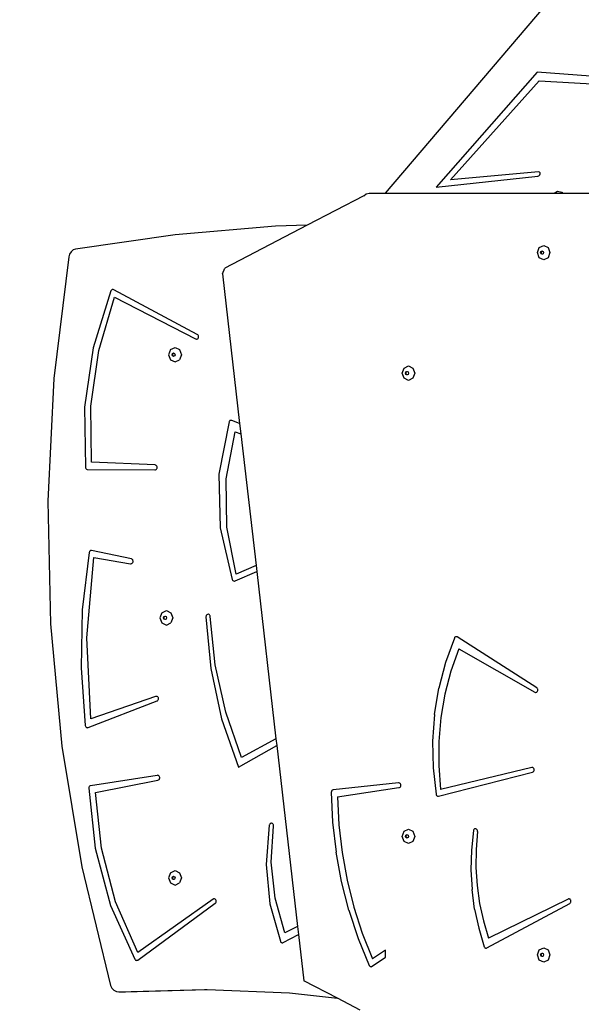
# Model space of a CAD drawing. Units: centimetres. Extents: x -1914 to 1181, y -6932 to -4618.
# Drawn here: x -951 to -893, y -5510 to -5408 of the extents above; entities that cross this region are included whole.
import ezdxf

# ---------------------------------------------------------------- set-up
doc = ezdxf.new("R2010")
doc.units = ezdxf.units.CM
doc.layers.add('VP-DIM', color=7, linetype='Continuous')
doc.layers.add('VP-HIC', color=6, linetype='Continuous')
doc.layers.add('VP-EQ', color=7, linetype='Continuous', true_color=0x8a3492)
doc.dimstyles.new('Strefa', dxfattribs={"dimtxt": 14, "dimasz": 20, "dimexe": 20, "dimexo": 50, "dimgap": 20, "dimtad": 0, "dimdec": 0, "dimzin": 0, "dimdsep": 46, "dimtxsty": 'Standard', "dimcen": 0.09, "dimadec": 0, "dimazin": 0, "dimtfac": 1, "dimtdec": 4, "dimtofl": 0, "dimtmove": 0, "dimatfit": 3, "dimfxl": 70, "dimfxlon": 1, "dimtolj": 1, "dimtzin": 0, "dimarcsym": 0})

# ---------------------------------------------------------------- blocks, each defined once
blk = doc.blocks.new('*D21')
at = {"layer": 'Defpoints', "color": 0}
for p in [(534.06, -4668.21), (-1299.56, -6085.95), (534.06, -6424.59)]:
    blk.add_point(p, dxfattribs=at)
at = {"layer": 'VP-DIM', "color": 0, "lineweight": -2}
for p, q in [((-1299.56, -4768.21), (-1299.56, -4618.21)), ((534.06, -4768.21), (534.06, -4618.21)), ((-1249.56, -4668.21), (-345.29, -4668.21)), ((484.06, -4668.21), (-205.29, -4668.21))]:
    blk.add_line(p, q, dxfattribs=at)
at = {"layer": 'VP-DIM', "color": 0}
for points in [[(-1249.56, -4659.88), (-1249.56, -4676.54), (-1299.56, -4668.21)], [(484.06, -4676.54), (484.06, -4659.88), (534.06, -4668.21)]]:
    blk.add_solid(points, dxfattribs=at)
at = {"layer": 'VP-DIM', "color": 0, "insert": (-275.29, -4668.21), "char_height": 30, "attachment_point": 5}
blk.add_mtext('\\A1;1834', dxfattribs=at)
blk = doc.blocks.new('*D22')
at = {"layer": 'Defpoints', "color": 0}
for p in [(434.48, -4865.06), (-1095.2, -6200.23), (434.48, -6423.63)]:
    blk.add_point(p, dxfattribs=at)
at = {"layer": 'VP-DIM', "color": 0, "lineweight": -2}
for p, q in [((-1095.2, -4965.06), (-1095.2, -4815.06)), ((434.48, -4965.06), (434.48, -4815.06)), ((-1045.2, -4865.06), (-439.3, -4865.06)), ((384.48, -4865.06), (-304.3, -4865.06))]:
    blk.add_line(p, q, dxfattribs=at)
at = {"layer": 'VP-DIM', "color": 0}
for points in [[(-1045.2, -4856.72), (-1045.2, -4873.39), (-1095.2, -4865.06)], [(384.48, -4873.39), (384.48, -4856.72), (434.48, -4865.06)]]:
    blk.add_solid(points, dxfattribs=at)
at = {"layer": 'VP-DIM', "color": 0, "insert": (-371.8, -4865.06), "char_height": 30, "attachment_point": 5}
blk.add_mtext('\\A1;1530', dxfattribs=at)
blk = doc.blocks.new('*D23')
at = {"layer": 'Defpoints', "color": 0}
for p in [(-958.21, -5136.01), (-267.95, -6921.92), (1130.92, -6921.92)]:
    blk.add_point(p, dxfattribs=at)
at = {"layer": 'VP-DIM', "color": 0, "lineweight": -2}
for p, q in [((1030.92, -5136.01), (1180.92, -5136.01)), ((1130.92, -5186.01), (1130.92, -5931.29)), ((1130.92, -6871.92), (1130.92, -6071.29)), ((1030.92, -6921.92), (1180.92, -6921.92))]:
    blk.add_line(p, q, dxfattribs=at)
at = {"layer": 'VP-DIM', "color": 0}
for points in [[(1139.25, -5186.01), (1122.59, -5186.01), (1130.92, -5136.01)], [(1122.59, -6871.92), (1139.25, -6871.92), (1130.92, -6921.92)]]:
    blk.add_solid(points, dxfattribs=at)
at = {"layer": 'VP-DIM', "color": 0, "insert": (1130.92, -6001.29), "char_height": 30, "attachment_point": 5, "rotation": 90}
blk.add_mtext('\\A1;1786', dxfattribs=at)
blk = doc.blocks.new('*D24')
at = {"layer": 'Defpoints', "color": 0}
for p in [(-958.21, -5286.88), (-339.5, -6750.88), (877.76, -6750.88)]:
    blk.add_point(p, dxfattribs=at)
at = {"layer": 'VP-DIM', "color": 0, "lineweight": -2}
for p, q in [((777.76, -5286.88), (927.76, -5286.88)), ((877.76, -5336.88), (877.76, -5948.88)), ((877.76, -6700.88), (877.76, -6088.88)), ((777.76, -6750.88), (927.76, -6750.88))]:
    blk.add_line(p, q, dxfattribs=at)
at = {"layer": 'VP-DIM', "color": 0}
for points in [[(886.1, -5336.88), (869.43, -5336.88), (877.76, -5286.88)], [(869.43, -6700.88), (886.1, -6700.88), (877.76, -6750.88)]]:
    blk.add_solid(points, dxfattribs=at)
at = {"layer": 'VP-DIM', "color": 0, "insert": (877.76, -6018.88), "char_height": 30, "attachment_point": 5, "rotation": 90}
blk.add_mtext('\\A1;1464', dxfattribs=at)
blk = doc.blocks.new('30453 2d')
at = {"layer": 'VP-EQ', "color": 0}
for p, q in [((-913.08, -5425.6), (-896.45, -5406.14)), ((-897.34, -5413.04), (-907.8, -5424.98)), ((-906.33, -5424.2), (-897.12, -5413.96)), ((-877.05, -5414.55), (-897.34, -5413.04)), ((-897.12, -5413.96), (-877.19, -5415)), ((-907.8, -5424.98), (-897.27, -5423.83)), ((-897.2, -5423.39), (-906.33, -5424.2)), ((-897.27, -5423.83), (-897.15, -5423.79)), ((-897.09, -5423.41), (-897.2, -5423.39)), ((-897.15, -5423.79), (-897.06, -5423.7)), ((-897.03, -5423.48), (-897.09, -5423.41)), ((-897.06, -5423.7), (-897.02, -5423.59)), ((-897.02, -5423.59), (-897.03, -5423.48)), ((-915.33, -5425.86), (-921.2, -5428.92)), ((-915.33, -5425.86), (-915.06, -5425.67)), ((-915.06, -5425.67), (-914.76, -5425.6)), ((-914.76, -5425.6), (-913.08, -5425.6)), ((-913.08, -5425.6), (-895.57, -5425.6)), ((-895.57, -5425.6), (-895.23, -5425.39)), ((-895.57, -5425.6), (-894.7, -5425.6)), ((-895.23, -5425.39), (-894.76, -5425.48)), ((-894.76, -5425.48), (-894.7, -5425.6)), ((-894.7, -5425.6), (-871.94, -5425.6)), ((-924.49, -5429.03), (-934.87, -5429.93)), ((-921.2, -5428.92), (-929.72, -5433.36)), ((-921.2, -5428.92), (-924.49, -5429.03)), ((-934.87, -5429.93), (-945.21, -5431.4)), ((-897.3, -5431.76), (-897.11, -5431.23)), ((-897.11, -5431.23), (-896.65, -5431.01)), ((-896.65, -5431.01), (-896.19, -5431.23)), ((-896.19, -5431.23), (-896, -5431.76)), ((-945.93, -5432.19), (-947.48, -5444.83)), ((-945.85, -5431.92), (-945.93, -5432.19)), ((-945.68, -5431.67), (-945.85, -5431.92)), ((-945.46, -5431.49), (-945.68, -5431.67)), ((-945.21, -5431.4), (-945.46, -5431.49)), ((-897.11, -5432.29), (-897.3, -5431.76)), ((-896.65, -5432.51), (-897.11, -5432.29)), ((-896.97, -5431.76), (-896.92, -5431.64)), ((-896.92, -5431.89), (-896.97, -5431.76)), ((-896.92, -5431.64), (-896.81, -5431.59)), ((-896.81, -5431.94), (-896.92, -5431.89)), ((-896.9, -5431.76), (-896.86, -5431.64)), ((-896.86, -5431.89), (-896.9, -5431.76)), ((-896.86, -5431.64), (-896.78, -5431.6)), ((-896.78, -5431.93), (-896.86, -5431.89)), ((-896.81, -5431.59), (-896.78, -5431.6)), ((-896.78, -5431.93), (-896.81, -5431.94)), ((-896.78, -5431.6), (-896.71, -5431.64)), ((-896.71, -5431.89), (-896.78, -5431.93)), ((-896.71, -5431.64), (-896.66, -5431.76)), ((-896.66, -5431.76), (-896.71, -5431.89)), ((-896.19, -5432.29), (-896.65, -5432.51)), ((-896, -5431.76), (-896.19, -5432.29)), ((-929.99, -5433.98), (-929.72, -5433.36)), ((-929.99, -5433.98), (-928.2, -5449.5)), ((-941.56, -5435.74), (-943.39, -5441.63)), ((-942.82, -5441.92), (-941.17, -5436.39)), ((-941.53, -5435.69), (-941.56, -5435.74)), ((-941.49, -5435.65), (-941.53, -5435.69)), ((-941.45, -5435.62), (-941.49, -5435.65)), ((-941.41, -5435.6), (-941.45, -5435.62)), ((-941.36, -5435.59), (-941.41, -5435.6)), ((-941.31, -5435.6), (-941.36, -5435.59)), ((-941.26, -5435.62), (-941.31, -5435.6)), ((-932.59, -5440.25), (-941.26, -5435.62)), ((-941.17, -5436.39), (-932.77, -5440.71)), ((-932.54, -5440.29), (-932.59, -5440.25)), ((-932.5, -5440.34), (-932.54, -5440.29)), ((-932.47, -5440.4), (-932.5, -5440.34)), ((-932.48, -5440.59), (-932.46, -5440.52)), ((-932.46, -5440.46), (-932.47, -5440.4)), ((-932.46, -5440.52), (-932.46, -5440.46)), ((-932.77, -5440.71), (-932.72, -5440.73)), ((-932.72, -5440.73), (-932.66, -5440.73)), ((-932.66, -5440.73), (-932.61, -5440.72)), ((-932.61, -5440.72), (-932.55, -5440.69)), ((-932.55, -5440.69), (-932.51, -5440.64)), ((-932.51, -5440.64), (-932.48, -5440.59)), ((-943.39, -5441.63), (-944.28, -5447.79)), ((-943.62, -5447.68), (-942.82, -5441.92)), ((-935.37, -5441.82), (-935.57, -5442.35)), ((-935.57, -5442.35), (-935.37, -5442.88)), ((-935.37, -5441.82), (-934.9, -5441.6)), ((-935.21, -5442.35), (-935.16, -5442.22)), ((-935.16, -5442.48), (-935.21, -5442.35)), ((-935.16, -5442.22), (-935.05, -5442.17)), ((-935.05, -5442.53), (-935.16, -5442.48)), ((-935.15, -5442.35), (-935.1, -5442.22)), ((-935.1, -5442.48), (-935.15, -5442.35)), ((-935.1, -5442.22), (-935.02, -5442.18)), ((-935.02, -5442.51), (-935.1, -5442.48)), ((-935.05, -5442.17), (-935.02, -5442.18)), ((-935.02, -5442.51), (-935.05, -5442.53)), ((-935.02, -5442.18), (-934.94, -5442.22)), ((-934.94, -5442.48), (-935.02, -5442.51)), ((-934.94, -5442.22), (-934.89, -5442.35)), ((-934.89, -5442.35), (-934.94, -5442.48)), ((-934.9, -5441.6), (-934.43, -5441.82)), ((-934.43, -5441.82), (-934.23, -5442.35)), ((-934.23, -5442.35), (-934.43, -5442.88)), ((-935.37, -5442.88), (-934.9, -5443.1)), ((-934.9, -5443.1), (-934.43, -5442.88)), ((-911.14, -5443.74), (-910.68, -5443.52)), ((-910.68, -5443.52), (-910.22, -5443.74)), ((-911.33, -5444.27), (-911.14, -5443.74)), ((-911.14, -5444.8), (-911.33, -5444.27)), ((-911, -5444.27), (-910.95, -5444.14)), ((-910.95, -5444.4), (-911, -5444.27)), ((-910.95, -5444.14), (-910.84, -5444.09)), ((-910.84, -5444.45), (-910.95, -5444.4)), ((-910.93, -5444.27), (-910.89, -5444.14)), ((-910.89, -5444.4), (-910.93, -5444.27)), ((-910.89, -5444.14), (-910.81, -5444.11)), ((-910.81, -5444.43), (-910.89, -5444.4)), ((-910.84, -5444.09), (-910.81, -5444.11)), ((-910.81, -5444.43), (-910.84, -5444.45)), ((-910.81, -5444.11), (-910.73, -5444.14)), ((-910.73, -5444.4), (-910.81, -5444.43)), ((-910.73, -5444.14), (-910.69, -5444.27)), ((-910.69, -5444.27), (-910.73, -5444.4)), ((-910.22, -5443.74), (-910.03, -5444.27)), ((-910.03, -5444.27), (-910.22, -5444.8)), ((-947.48, -5444.83), (-948.11, -5457.55)), ((-910.68, -5445.02), (-911.14, -5444.8)), ((-910.22, -5444.8), (-910.68, -5445.02)), ((-943.56, -5453.51), (-943.62, -5447.68)), ((-944.28, -5447.79), (-944.19, -5454.03)), ((-929.29, -5449.32), (-930.34, -5454.75)), ((-929.27, -5449.27), (-929.29, -5449.32)), ((-929.24, -5449.23), (-929.27, -5449.27)), ((-929.2, -5449.19), (-929.24, -5449.23)), ((-929.15, -5449.17), (-929.2, -5449.19)), ((-929.1, -5449.16), (-929.15, -5449.17)), ((-929.05, -5449.16), (-929.1, -5449.16)), ((-929, -5449.17), (-929.05, -5449.16)), ((-928.2, -5449.5), (-929, -5449.17)), ((-928.2, -5449.5), (-928.08, -5450.56)), ((-929.58, -5455.24), (-928.66, -5450.35)), ((-928.66, -5450.35), (-928.08, -5450.56)), ((-928.08, -5450.56), (-926.5, -5464.23)), ((-936.97, -5453.79), (-943.56, -5453.51)), ((-936.91, -5453.8), (-936.97, -5453.79)), ((-936.86, -5453.83), (-936.91, -5453.8)), ((-936.82, -5453.87), (-936.86, -5453.83)), ((-944.19, -5454.03), (-944.18, -5454.09)), ((-944.18, -5454.09), (-944.15, -5454.14)), ((-944.15, -5454.14), (-944.12, -5454.19)), ((-944.12, -5454.19), (-944.07, -5454.22)), ((-944.07, -5454.22), (-944.02, -5454.25)), ((-944.02, -5454.25), (-943.97, -5454.25)), ((-943.97, -5454.25), (-936.98, -5454.29)), ((-936.98, -5454.29), (-936.92, -5454.28)), ((-936.92, -5454.28), (-936.87, -5454.26)), ((-936.87, -5454.26), (-936.82, -5454.22)), ((-936.78, -5453.92), (-936.82, -5453.87)), ((-936.82, -5454.22), (-936.79, -5454.17)), ((-936.79, -5454.17), (-936.77, -5454.11)), ((-936.76, -5453.98), (-936.78, -5453.92)), ((-936.77, -5454.11), (-936.76, -5454.05)), ((-936.76, -5454.05), (-936.76, -5453.98)), ((-930.34, -5454.75), (-930.23, -5460.31)), ((-929.54, -5460.24), (-929.58, -5455.24)), ((-948.11, -5457.55), (-947.83, -5470.28)), ((-930.23, -5460.31), (-928.96, -5465.68)), ((-928.55, -5465.11), (-929.54, -5460.24)), ((-943.81, -5462.86), (-944.52, -5468.82)), ((-943.79, -5462.8), (-943.81, -5462.86)), ((-943.76, -5462.75), (-943.79, -5462.8)), ((-943.72, -5462.7), (-943.76, -5462.75)), ((-943.67, -5462.67), (-943.72, -5462.7)), ((-943.61, -5462.66), (-943.67, -5462.67)), ((-943.55, -5462.66), (-943.61, -5462.66)), ((-939.43, -5463.54), (-943.55, -5462.66)), ((-944.04, -5471.73), (-943.33, -5463.37)), ((-943.33, -5463.37), (-939.51, -5464.03)), ((-939.51, -5464.03), (-939.45, -5464.03)), ((-939.45, -5464.03), (-939.4, -5464.02)), ((-939.38, -5463.56), (-939.43, -5463.54)), ((-939.4, -5464.02), (-939.35, -5463.99)), ((-939.33, -5463.59), (-939.38, -5463.56)), ((-939.35, -5463.99), (-939.3, -5463.94)), ((-939.29, -5463.64), (-939.33, -5463.59)), ((-939.3, -5463.94), (-939.27, -5463.89)), ((-939.27, -5463.7), (-939.29, -5463.64)), ((-939.25, -5463.76), (-939.27, -5463.7)), ((-939.27, -5463.89), (-939.26, -5463.83)), ((-939.26, -5463.83), (-939.25, -5463.76)), ((-928.67, -5465.82), (-926.43, -5464.83)), ((-926.5, -5464.23), (-928.55, -5465.11)), ((-926.5, -5464.23), (-926.43, -5464.83)), ((-926.43, -5464.83), (-924.43, -5482.21)), ((-928.96, -5465.68), (-928.93, -5465.73)), ((-928.93, -5465.73), (-928.89, -5465.78)), ((-928.89, -5465.78), (-928.84, -5465.81)), ((-928.84, -5465.81), (-928.78, -5465.83)), ((-928.78, -5465.83), (-928.73, -5465.83)), ((-928.73, -5465.83), (-928.67, -5465.82)), ((-944.52, -5468.82), (-944.65, -5474.83)), ((-936.26, -5469.12), (-936.46, -5469.65)), ((-936.26, -5469.12), (-935.79, -5468.9)), ((-935.79, -5468.9), (-935.32, -5469.12)), ((-935.32, -5469.12), (-935.12, -5469.65)), ((-936.46, -5469.65), (-936.26, -5470.18)), ((-936.26, -5470.18), (-935.79, -5470.4)), ((-936.1, -5469.65), (-936.05, -5469.52)), ((-936.05, -5469.77), (-936.1, -5469.65)), ((-936.05, -5469.52), (-935.94, -5469.47)), ((-935.94, -5469.83), (-936.05, -5469.77)), ((-936.04, -5469.65), (-935.99, -5469.52)), ((-935.99, -5469.77), (-936.04, -5469.65)), ((-935.99, -5469.52), (-935.91, -5469.48)), ((-935.91, -5469.81), (-935.99, -5469.77)), ((-935.94, -5469.47), (-935.91, -5469.48)), ((-935.91, -5469.81), (-935.94, -5469.83)), ((-935.91, -5469.48), (-935.83, -5469.52)), ((-935.83, -5469.77), (-935.91, -5469.81)), ((-935.83, -5469.52), (-935.78, -5469.65)), ((-935.78, -5469.65), (-935.83, -5469.77)), ((-935.79, -5470.4), (-935.32, -5470.18)), ((-935.12, -5469.65), (-935.32, -5470.18)), ((-931.68, -5469.47), (-931.69, -5469.54)), ((-931.69, -5469.54), (-931.2, -5474.89)), ((-931.66, -5469.41), (-931.68, -5469.47)), ((-931.63, -5469.36), (-931.66, -5469.41)), ((-931.59, -5469.32), (-931.63, -5469.36)), ((-931.54, -5469.29), (-931.59, -5469.32)), ((-931.48, -5469.28), (-931.54, -5469.29)), ((-931.42, -5469.28), (-931.48, -5469.28)), ((-931.37, -5469.3), (-931.42, -5469.28)), ((-931.32, -5469.34), (-931.37, -5469.3)), ((-931.28, -5469.39), (-931.32, -5469.34)), ((-931.26, -5469.45), (-931.28, -5469.39)), ((-931.25, -5469.51), (-931.26, -5469.45)), ((-930.73, -5474.53), (-931.25, -5469.51)), ((-947.83, -5470.28), (-946.65, -5482.95)), ((-943.62, -5480.12), (-944.04, -5471.73)), ((-905.92, -5471.74), (-906.85, -5474.29)), ((-905.9, -5471.69), (-905.92, -5471.74)), ((-905.86, -5471.65), (-905.9, -5471.69)), ((-905.82, -5471.62), (-905.86, -5471.65)), ((-905.77, -5471.61), (-905.82, -5471.62)), ((-905.72, -5471.6), (-905.77, -5471.61)), ((-905.67, -5471.61), (-905.72, -5471.6)), ((-905.63, -5471.63), (-905.67, -5471.61)), ((-897.38, -5476.91), (-905.63, -5471.63)), ((-905.45, -5472.86), (-906.28, -5475.17)), ((-905.45, -5472.86), (-897.58, -5477.36)), ((-944.65, -5474.83), (-944.21, -5480.82)), ((-931.2, -5474.89), (-930.07, -5480.12)), ((-929.64, -5479.43), (-930.73, -5474.53)), ((-906.85, -5474.29), (-907.55, -5476.94)), ((-906.28, -5475.17), (-906.9, -5477.55)), ((-907.99, -5479.67), (-907.55, -5476.94)), ((-897.33, -5476.95), (-897.38, -5476.91)), ((-897.36, -5477.34), (-897.32, -5477.3)), ((-897.3, -5477), (-897.33, -5476.95)), ((-897.32, -5477.3), (-897.29, -5477.25)), ((-897.27, -5477.06), (-897.3, -5477)), ((-897.29, -5477.25), (-897.27, -5477.19)), ((-897.26, -5477.13), (-897.27, -5477.06)), ((-897.27, -5477.19), (-897.26, -5477.13)), ((-943.91, -5481.02), (-936.77, -5478.27)), ((-936.91, -5477.8), (-943.62, -5480.12)), ((-936.85, -5477.79), (-936.91, -5477.8)), ((-936.8, -5477.79), (-936.85, -5477.79)), ((-936.74, -5477.81), (-936.8, -5477.79)), ((-936.77, -5478.27), (-936.72, -5478.24)), ((-936.7, -5477.85), (-936.74, -5477.81)), ((-936.72, -5478.24), (-936.68, -5478.2)), ((-936.66, -5477.9), (-936.7, -5477.85)), ((-936.68, -5478.2), (-936.65, -5478.15)), ((-936.63, -5477.96), (-936.66, -5477.9)), ((-936.65, -5478.15), (-936.63, -5478.09)), ((-936.62, -5478.02), (-936.63, -5477.96)), ((-936.63, -5478.09), (-936.62, -5478.02)), ((-906.9, -5477.55), (-907.33, -5480)), ((-897.58, -5477.36), (-897.52, -5477.38)), ((-897.52, -5477.38), (-897.47, -5477.38)), ((-897.47, -5477.38), (-897.41, -5477.37)), ((-897.41, -5477.37), (-897.36, -5477.34)), ((-930.07, -5480.12), (-928.32, -5485.13)), ((-928.01, -5484.13), (-929.64, -5479.43)), ((-907.99, -5479.67), (-908.19, -5482.43)), ((-907.33, -5480), (-907.54, -5482.48)), ((-944.21, -5480.82), (-944.19, -5480.88)), ((-944.19, -5480.88), (-944.16, -5480.94)), ((-944.16, -5480.94), (-944.13, -5480.98)), ((-944.13, -5480.98), (-944.08, -5481.01)), ((-944.08, -5481.01), (-944.02, -5481.03)), ((-944.02, -5481.03), (-943.97, -5481.04)), ((-943.97, -5481.04), (-943.91, -5481.02)), ((-924.43, -5482.21), (-928.01, -5484.13)), ((-924.43, -5482.21), (-924.35, -5482.9)), ((-908.19, -5482.43), (-908.13, -5485.2)), ((-946.65, -5482.95), (-944.56, -5495.46)), ((-928.32, -5485.13), (-924.35, -5482.9)), ((-924.35, -5482.9), (-922.18, -5501.67)), ((-907.54, -5482.48), (-907.55, -5484.97)), ((-908.13, -5485.2), (-907.82, -5487.95)), ((-907.55, -5484.97), (-907.35, -5487.45)), ((-897.9, -5485.16), (-907.35, -5487.45)), ((-897.85, -5485.16), (-897.9, -5485.16)), ((-897.79, -5485.17), (-897.85, -5485.16)), ((-897.74, -5485.2), (-897.79, -5485.17)), ((-897.7, -5485.24), (-897.74, -5485.2)), ((-897.66, -5485.29), (-897.7, -5485.24)), ((-897.67, -5485.54), (-897.65, -5485.48)), ((-897.65, -5485.35), (-897.66, -5485.29)), ((-897.64, -5485.42), (-897.65, -5485.35)), ((-897.65, -5485.48), (-897.64, -5485.42)), ((-936.74, -5485.99), (-943.66, -5487.07)), ((-943.16, -5487.75), (-936.67, -5486.48)), ((-936.68, -5485.98), (-936.74, -5485.99)), ((-936.62, -5486), (-936.68, -5485.98)), ((-936.67, -5486.48), (-936.61, -5486.46)), ((-936.57, -5486.03), (-936.62, -5486)), ((-936.61, -5486.46), (-936.56, -5486.43)), ((-936.53, -5486.08), (-936.57, -5486.03)), ((-936.56, -5486.43), (-936.52, -5486.38)), ((-936.5, -5486.13), (-936.53, -5486.08)), ((-936.52, -5486.38), (-936.5, -5486.32)), ((-936.49, -5486.19), (-936.5, -5486.13)), ((-936.5, -5486.32), (-936.48, -5486.26)), ((-936.48, -5486.26), (-936.49, -5486.19)), ((-907.56, -5488.13), (-897.81, -5485.65)), ((-897.81, -5485.65), (-897.76, -5485.63)), ((-897.76, -5485.63), (-897.71, -5485.59)), ((-897.71, -5485.59), (-897.67, -5485.54)), ((-943.83, -5487.21), (-943.85, -5487.26)), ((-943.85, -5487.26), (-943.85, -5487.32)), ((-943.85, -5487.32), (-943.2, -5493.52)), ((-943.8, -5487.16), (-943.83, -5487.21)), ((-943.76, -5487.11), (-943.8, -5487.16)), ((-943.71, -5487.08), (-943.76, -5487.11)), ((-943.66, -5487.07), (-943.71, -5487.08)), ((-918.59, -5487.53), (-918.63, -5487.57)), ((-918.55, -5487.51), (-918.59, -5487.53)), ((-918.49, -5487.49), (-918.55, -5487.51)), ((-911.71, -5486.77), (-918.49, -5487.49)), ((-918.04, -5488.2), (-911.67, -5487.26)), ((-911.66, -5486.77), (-911.71, -5486.77)), ((-911.67, -5487.26), (-911.61, -5487.25)), ((-911.6, -5486.79), (-911.66, -5486.77)), ((-911.61, -5487.25), (-911.56, -5487.22)), ((-911.56, -5486.82), (-911.6, -5486.79)), ((-911.52, -5486.87), (-911.56, -5486.82)), ((-911.56, -5487.22), (-911.52, -5487.17)), ((-911.49, -5486.93), (-911.52, -5486.87)), ((-911.52, -5487.17), (-911.49, -5487.12)), ((-911.48, -5486.99), (-911.49, -5486.93)), ((-911.49, -5487.12), (-911.48, -5487.05)), ((-911.48, -5487.05), (-911.48, -5486.99)), ((-942.54, -5493.54), (-943.16, -5487.75)), ((-918.68, -5487.68), (-918.69, -5487.74)), ((-918.69, -5487.74), (-918.55, -5490.85)), ((-918.66, -5487.62), (-918.68, -5487.68)), ((-918.63, -5487.57), (-918.66, -5487.62)), ((-918.04, -5488.2), (-917.9, -5491.1)), ((-907.82, -5487.95), (-907.8, -5488.01)), ((-907.8, -5488.01), (-907.77, -5488.06)), ((-907.77, -5488.06), (-907.72, -5488.1)), ((-907.72, -5488.1), (-907.67, -5488.13)), ((-907.67, -5488.13), (-907.62, -5488.14)), ((-907.62, -5488.14), (-907.56, -5488.13)), ((-925.13, -5491.16), (-925.46, -5495.24)), ((-925.11, -5491.1), (-925.13, -5491.16)), ((-925.08, -5491.05), (-925.11, -5491.1)), ((-925.05, -5491.01), (-925.08, -5491.05)), ((-925, -5490.98), (-925.05, -5491.01)), ((-924.95, -5490.96), (-925, -5490.98)), ((-924.9, -5490.96), (-924.95, -5490.96)), ((-924.92, -5495), (-924.69, -5491.25)), ((-924.84, -5490.97), (-924.9, -5490.96)), ((-924.79, -5490.99), (-924.84, -5490.97)), ((-924.75, -5491.03), (-924.79, -5490.99)), ((-924.72, -5491.07), (-924.75, -5491.03)), ((-924.7, -5491.13), (-924.72, -5491.07)), ((-924.69, -5491.19), (-924.7, -5491.13)), ((-924.69, -5491.25), (-924.69, -5491.19)), ((-918.55, -5490.85), (-918.2, -5493.94)), ((-917.9, -5491.1), (-917.57, -5493.99)), ((-911.14, -5491.78), (-910.68, -5491.56)), ((-910.68, -5491.56), (-910.22, -5491.78)), ((-903.91, -5491.61), (-903.94, -5491.67)), ((-903.87, -5491.57), (-903.91, -5491.61)), ((-903.83, -5491.54), (-903.87, -5491.57)), ((-903.78, -5491.52), (-903.83, -5491.54)), ((-903.73, -5491.52), (-903.78, -5491.52)), ((-903.68, -5491.53), (-903.73, -5491.52)), ((-903.63, -5491.55), (-903.68, -5491.53)), ((-903.59, -5491.59), (-903.63, -5491.55)), ((-903.56, -5491.63), (-903.59, -5491.59)), ((-911.33, -5492.31), (-911.14, -5491.78)), ((-911.14, -5492.84), (-911.33, -5492.31)), ((-911, -5492.31), (-910.95, -5492.18)), ((-910.95, -5492.44), (-911, -5492.31)), ((-910.95, -5492.18), (-910.84, -5492.13)), ((-910.84, -5492.49), (-910.95, -5492.44)), ((-910.93, -5492.31), (-910.89, -5492.18)), ((-910.89, -5492.44), (-910.93, -5492.31)), ((-910.89, -5492.18), (-910.81, -5492.15)), ((-910.81, -5492.47), (-910.89, -5492.44)), ((-910.84, -5492.13), (-910.81, -5492.15)), ((-910.81, -5492.47), (-910.84, -5492.49)), ((-910.81, -5492.15), (-910.73, -5492.18)), ((-910.73, -5492.44), (-910.81, -5492.47)), ((-910.73, -5492.18), (-910.69, -5492.31)), ((-910.69, -5492.31), (-910.73, -5492.44)), ((-910.22, -5491.78), (-910.03, -5492.31)), ((-910.03, -5492.31), (-910.22, -5492.84)), ((-903.95, -5491.72), (-904.16, -5493.75)), ((-903.94, -5491.67), (-903.95, -5491.72)), ((-903.53, -5491.81), (-903.67, -5493.68)), ((-903.53, -5491.69), (-903.56, -5491.63)), ((-903.52, -5491.75), (-903.53, -5491.69)), ((-903.53, -5491.81), (-903.52, -5491.75)), ((-943.2, -5493.52), (-941.6, -5499.5)), ((-941.06, -5499.12), (-942.54, -5493.54)), ((-910.68, -5493.06), (-911.14, -5492.84)), ((-910.22, -5492.84), (-910.68, -5493.06)), ((-917.64, -5496.99), (-918.2, -5493.94)), ((-917.57, -5493.99), (-917.05, -5496.84)), ((-904.16, -5493.75), (-904.2, -5495.79)), ((-903.67, -5493.68), (-903.68, -5495.55)), ((-944.56, -5495.46), (-941.58, -5507.77)), ((-925.46, -5495.24), (-925.07, -5499.3)), ((-924.52, -5498.73), (-924.92, -5495)), ((-903.68, -5495.55), (-903.56, -5497.42)), ((-935.37, -5496.09), (-935.57, -5496.62)), ((-935.57, -5496.62), (-935.37, -5497.15)), ((-935.37, -5496.09), (-934.9, -5495.87)), ((-935.21, -5496.62), (-935.16, -5496.5)), ((-935.16, -5496.75), (-935.21, -5496.62)), ((-935.16, -5496.5), (-935.05, -5496.44)), ((-935.15, -5496.62), (-935.1, -5496.5)), ((-935.1, -5496.75), (-935.15, -5496.62)), ((-935.1, -5496.5), (-935.02, -5496.46)), ((-935.05, -5496.44), (-935.02, -5496.46)), ((-935.02, -5496.46), (-934.94, -5496.5)), ((-934.94, -5496.5), (-934.89, -5496.62)), ((-934.89, -5496.62), (-934.94, -5496.75)), ((-934.9, -5495.87), (-934.43, -5496.09)), ((-934.43, -5496.09), (-934.23, -5496.62)), ((-934.23, -5496.62), (-934.43, -5497.15)), ((-904.2, -5495.79), (-904.09, -5497.83)), ((-935.37, -5497.15), (-934.9, -5497.37)), ((-935.05, -5496.8), (-935.16, -5496.75)), ((-935.02, -5496.79), (-935.1, -5496.75)), ((-935.02, -5496.79), (-935.05, -5496.8)), ((-934.94, -5496.75), (-935.02, -5496.79)), ((-934.9, -5497.37), (-934.43, -5497.15)), ((-916.88, -5499.98), (-917.64, -5496.99)), ((-917.05, -5496.84), (-916.35, -5499.64)), ((-903.56, -5497.42), (-903.3, -5499.27)), ((-923.51, -5502.31), (-924.52, -5498.73)), ((-903.82, -5499.85), (-904.09, -5497.83)), ((-941.6, -5499.5), (-939.08, -5505.06)), ((-938.77, -5504.36), (-941.06, -5499.12)), ((-930.96, -5498.82), (-938.77, -5504.36)), ((-938.77, -5505.14), (-930.72, -5499.24)), ((-930.91, -5498.79), (-930.96, -5498.82)), ((-930.85, -5498.78), (-930.91, -5498.79)), ((-930.8, -5498.79), (-930.85, -5498.78)), ((-930.74, -5498.81), (-930.8, -5498.79)), ((-930.7, -5498.85), (-930.74, -5498.81)), ((-930.72, -5499.24), (-930.68, -5499.2)), ((-930.66, -5498.9), (-930.7, -5498.85)), ((-930.68, -5499.2), (-930.65, -5499.15)), ((-930.63, -5498.96), (-930.66, -5498.9)), ((-930.65, -5499.15), (-930.63, -5499.09)), ((-930.62, -5499.02), (-930.63, -5498.96)), ((-930.63, -5499.09), (-930.62, -5499.02)), ((-925.07, -5499.3), (-923.97, -5503.2)), ((-916.35, -5499.64), (-915.48, -5502.37)), ((-903.3, -5499.27), (-902.9, -5501.09)), ((-902.54, -5503.89), (-893.95, -5499.27)), ((-894.13, -5498.81), (-902.38, -5502.87)), ((-894.08, -5498.8), (-894.13, -5498.81)), ((-894.02, -5498.8), (-894.08, -5498.8)), ((-893.97, -5498.81), (-894.02, -5498.8)), ((-893.92, -5498.84), (-893.97, -5498.81)), ((-893.95, -5499.27), (-893.91, -5499.24)), ((-893.88, -5498.89), (-893.92, -5498.84)), ((-893.91, -5499.24), (-893.87, -5499.19)), ((-893.85, -5498.94), (-893.88, -5498.89)), ((-893.87, -5499.19), (-893.84, -5499.13)), ((-893.83, -5499), (-893.85, -5498.94)), ((-893.84, -5499.13), (-893.83, -5499.07)), ((-893.83, -5499.07), (-893.83, -5499)), ((-916.88, -5499.98), (-915.91, -5502.89)), ((-903.82, -5499.85), (-903.4, -5501.83)), ((-922.18, -5501.67), (-923.51, -5502.31)), ((-922.18, -5501.67), (-922.09, -5502.5)), ((-903.4, -5501.83), (-902.83, -5503.76)), ((-902.9, -5501.09), (-902.38, -5502.87)), ((-923.67, -5503.33), (-922.09, -5502.5)), ((-922.09, -5502.5), (-921.53, -5507.29)), ((-915.48, -5502.37), (-914.43, -5505.02)), ((-923.97, -5503.2), (-923.95, -5503.25)), ((-923.95, -5503.25), (-923.91, -5503.29)), ((-923.91, -5503.29), (-923.87, -5503.33)), ((-923.87, -5503.33), (-923.82, -5503.35)), ((-923.82, -5503.35), (-923.77, -5503.35)), ((-923.77, -5503.35), (-923.72, -5503.35)), ((-923.72, -5503.35), (-923.67, -5503.33)), ((-915.91, -5502.89), (-914.75, -5505.7)), ((-902.83, -5503.76), (-902.8, -5503.81)), ((-902.8, -5503.81), (-902.77, -5503.86)), ((-902.77, -5503.86), (-902.73, -5503.89)), ((-902.73, -5503.89), (-902.68, -5503.91)), ((-897.11, -5504.08), (-896.65, -5503.86)), ((-896.65, -5503.86), (-896.19, -5504.08)), ((-914.46, -5505.79), (-913.06, -5504.85)), ((-913.06, -5504.12), (-914.43, -5505.02)), ((-913.06, -5504.85), (-913.06, -5504.12)), ((-902.68, -5503.91), (-902.63, -5503.92)), ((-902.63, -5503.92), (-902.58, -5503.91)), ((-902.58, -5503.91), (-902.54, -5503.89)), ((-897.3, -5504.61), (-897.11, -5504.08)), ((-897.11, -5505.14), (-897.3, -5504.61)), ((-896.97, -5504.61), (-896.92, -5504.48)), ((-896.92, -5504.73), (-896.97, -5504.61)), ((-896.92, -5504.48), (-896.81, -5504.43)), ((-896.81, -5504.79), (-896.92, -5504.73)), ((-896.9, -5504.61), (-896.86, -5504.48)), ((-896.86, -5504.73), (-896.9, -5504.61)), ((-896.86, -5504.48), (-896.78, -5504.44)), ((-896.78, -5504.77), (-896.86, -5504.73)), ((-896.81, -5504.43), (-896.78, -5504.44)), ((-896.78, -5504.77), (-896.81, -5504.79)), ((-896.78, -5504.44), (-896.71, -5504.48)), ((-896.71, -5504.73), (-896.78, -5504.77)), ((-896.71, -5504.48), (-896.66, -5504.61)), ((-896.66, -5504.61), (-896.71, -5504.73)), ((-896.19, -5504.08), (-896, -5504.61)), ((-896, -5504.61), (-896.19, -5505.14)), ((-939.08, -5505.06), (-939.05, -5505.1)), ((-939.05, -5505.1), (-939.01, -5505.14)), ((-939.01, -5505.14), (-938.96, -5505.16)), ((-938.96, -5505.16), (-938.92, -5505.18)), ((-938.92, -5505.18), (-938.87, -5505.17)), ((-938.87, -5505.17), (-938.82, -5505.16)), ((-938.82, -5505.16), (-938.77, -5505.14)), ((-914.75, -5505.7), (-914.73, -5505.75)), ((-914.73, -5505.75), (-914.69, -5505.78)), ((-914.69, -5505.78), (-914.65, -5505.81)), ((-914.65, -5505.81), (-914.6, -5505.82)), ((-914.6, -5505.82), (-914.55, -5505.83)), ((-914.55, -5505.83), (-914.5, -5505.82)), ((-914.5, -5505.82), (-914.46, -5505.79)), ((-896.65, -5505.36), (-897.11, -5505.14)), ((-896.19, -5505.14), (-896.65, -5505.36)), ((-941.58, -5507.77), (-941.46, -5508.05)), ((-918.05, -5509.11), (-921.53, -5507.29)), ((-941.46, -5508.05), (-941.25, -5508.28)), ((-941.25, -5508.28), (-940.98, -5508.42)), ((-940.98, -5508.42), (-940.72, -5508.45)), ((-940.72, -5508.45), (-931.85, -5508.2)), ((-940.72, -5508.45), (-940.03, -5508.45)), ((-940.03, -5508.45), (-931.56, -5508.21)), ((-931.85, -5508.2), (-931.56, -5508.21)), ((-931.56, -5508.21), (-923.01, -5508.56)), ((-923.01, -5508.56), (-918.05, -5509.11)), ((-915.68, -5510.35), (-918.05, -5509.11))]:
    blk.add_line(p, q, dxfattribs=at)

msp = doc.modelspace()

# ---------------------------------------------------------------- linework, layer by layer
at = {"layer": 'VP-HIC', "color": 30}
msp.add_lwpolyline([(-964.65, -5426.61), (-964.65, -5511.81, 0.414214), (-754.65, -5721.81), (-661.6, -5721.81, 0.414214), (-451.6, -5511.81), (-451.6, -5426.61, 0.414214), (-661.6, -5216.61), (-754.65, -5216.61, 0.414214)], format="xyb", close=True, dxfattribs=at)
at = {"layer": 'VP-HIC', "color": 4}
msp.add_lwpolyline([(-900.59, -5275.6), (-948.11, -5275.6, 0.414214), (-1098.11, -5425.6), (-1098.11, -5496.07), (-1098.11, -5496.07, -0.377142), (-943.74, -5335.25, -0.08833)], format="xyb", close=True, dxfattribs=at)
at = {"layer": 'VP-HIC', "color": 3}
msp.add_lwpolyline([(-766.34, -5776.71, -0.414214), (-956.34, -5586.71), (-956.34, -5570.31, -0.070696), (-964.65, -5511.81), (-964.65, -5426.61, -0.112996), (-943.74, -5335.25, 0.642015), (-1047.48, -5624.13)], format="xyb", dxfattribs=at)

# ---------------------------------------------------------------- block references
at = {"layer": 'VP-EQ', "color": 0}
msp.add_blockref('30453 2d', (0, 0), dxfattribs=at)

# ---------------------------------------------------------------- dimensions: what is measured, and where the dimension line sits
at = {"layer": 'VP-DIM', "color": 0}
for base, p1, p2, picture, middle in [((534.06, -4668.21), (-1299.56, -6085.95), (534.06, -6424.59), '*D21', (-275.29, -4668.21)), ((434.48, -4865.06), (-1095.2, -6200.23), (434.48, -6423.63), '*D22', (-371.8, -4865.06))]:
    dim = msp.add_linear_dim(base=base, p1=p1, p2=p2, dimstyle='Strefa', override={"dimtxt": 30, "dimasz": 50, "dimexe": 50, "dimexo": 80, "dimfxl": 100}, dxfattribs=at)
    dim.commit()
    dim.dimension.update_dxf_attribs({"geometry": picture, "text_midpoint": middle, "dimtype": 160})
dim = msp.add_linear_dim(base=(1130.92, -6921.92), p1=(-958.21, -5136.01), p2=(-267.95, -6921.92), angle=90, dimstyle='Strefa', override={"dimtxt": 30, "dimasz": 50, "dimexe": 50, "dimexo": 80, "dimfxl": 100}, dxfattribs=at)
dim.commit()
dim.dimension.update_dxf_attribs({"geometry": '*D23', "text_midpoint": (1130.92, -6001.29), "dimtype": 160})
dim = msp.add_linear_dim(base=(877.76, -6750.88), p1=(-958.21, -5286.88), p2=(-339.5, -6750.88), angle=90, dimstyle='Strefa', override={"dimtxt": 30, "dimasz": 50, "dimexe": 50, "dimexo": 80, "dimfxl": 100}, dxfattribs=at)
dim.commit()
dim.dimension.update_dxf_attribs({"geometry": '*D24', "text_midpoint": (877.76, -6018.88)})

doc.saveas('drawing.dxf')
